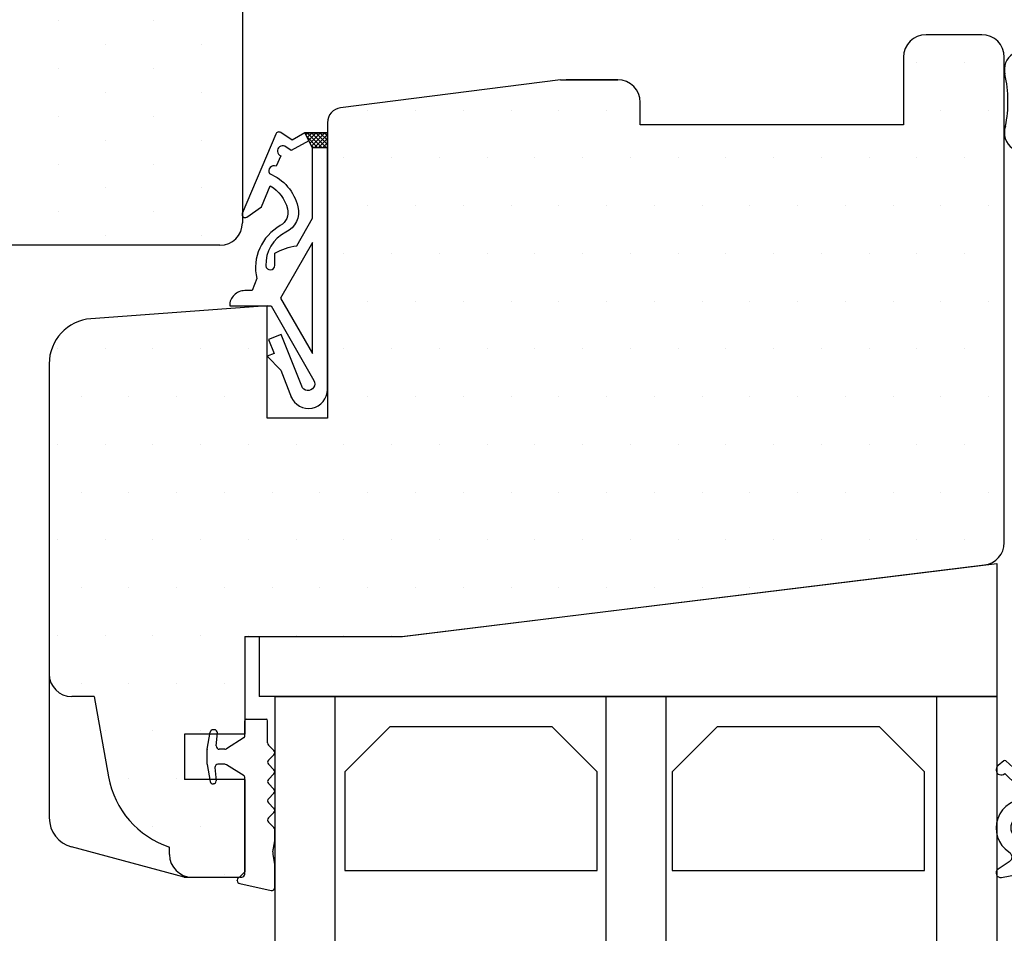
# Model space of a CAD drawing. Extents: x 134 to 330, y 199 to 483.
# Drawn here: x 217 to 282, y 315 to 375 of the extents above; entities that cross this region are included whole.
import ezdxf

# ---------------------------------------------------------------- set-up
doc = ezdxf.new("R2010")
doc.units = 0
doc.header["$LTSCALE"] = 0.2
for name, color, linetype in [('1', 7, 'CONTINUOUS'), ('3003', 15, 'CONTINUOUS'), ('glas', 4, 'CONTINUOUS'), ('glasklods', 6, 'CONTINUOUS'), ('GLASLISTE', 253, 'CONTINUOUS'), ('Glaslistetætning', 8, 'CONTINUOUS'), ('Glasrandtætning', 8, 'CONTINUOUS'), ('Gummitætning ACF 5954', 8, 'CONTINUOUS'), ('PRODIM', 112, 'CONTINUOUS'), ('Toprandtætning', 8, 'CONTINUOUS'), ('Træ', 15, 'CONTINUOUS'), ('udv. randtæt- 3900257', 8, 'CONTINUOUS')]:
    doc.layers.add(name, color=color, linetype=linetype)
doc.layers.get('PRODIM').off()

# ---------------------------------------------------------------- blocks, each defined once
blk = doc.blocks.new('Tætning 1')
at = {"layer": 'udv. randtæt- 3900257'}
h = blk.add_hatch(dxfattribs=at)
h.set_pattern_fill('_USER', color=256, scale=0.2, angle=-315, style=0, double=1, pattern_type=0)
h.set_pattern_definition([(45, (1061.86767, 10.76937), (-0.14142136, 0.14142136), []), (135, (1061.86767, 10.76937), (-0.14142136, -0.14142136), [])])
h.paths.add_polyline_path([(1150.153, 270.417), (1149.153, 270.417), (1148.653, 269.417), (1150.153, 269.417)])
for points in [[(1147.741, 286.952, -0.827488), (1150.153, 286.492), (1150.153, 269.417), (1148.653, 269.417), (1147.809, 269.917), (1147.044, 269.407, -0.471195), (1146.712, 269.506), (1144.492, 274.785, -0.752539), (1144.791, 275.026), (1145.761, 274.346), (1146.352, 272.94, 0.197852), (1147.498, 274.47, 0.340341), (1147.018, 275.592, -0.332774), (1145.453, 279.117), (1145.153, 279.917), (1144.653, 279.917, -0.414214), (1143.653, 280.917), (1146.41, 280.917), (1149.25, 285.887, 1.074005), (1148.441, 286.276), (1147.076, 282.823), (1146.239, 283.154), (1146.607, 284.084), (1146.142, 284.267), (1147.048, 285.2), (1147.773, 287.034)], [(1148.923, 269.956), (1147.734, 270.589), (1147.325, 270.315, -1), (1147.044, 270.957), (1146.744, 271.644, -0.712806), (1146.295, 272.13, 0.239249), (1148.186, 274.336, 0.351384), (1147.392, 276.037, -0.294835), (1146.055, 278.27, -0.941315), (1146.653, 278.233), (1146.653, 277.417, 0.090236), (1148.109, 276.932), (1149.153, 275.105), (1149.153, 270.417)]]:
    blk.add_lwpolyline(points, format="xyb", close=True, dxfattribs=at)
for points in [[(1149.153, 284.105), (1149.153, 276.717), (1147.042, 280.411)], [(1150.153, 270.417), (1149.153, 270.417), (1148.653, 269.417), (1150.153, 269.417)]]:
    blk.add_lwpolyline(points, close=True, dxfattribs=at)
blk = doc.blocks.new('udv. randtæt- 3900257')
at = {"layer": 'udv. randtæt- 3900257'}
blk.add_blockref('Tætning 1', (0, 0), dxfattribs=at)
blk = doc.blocks.new('A$C4C07448B')
at = {"layer": 'Toprandtætning', "linetype": 'Continuous'}
for p, q in [((1.999, 5.805), (-1.572, 5.411)), ((-3.298, 3.937), (-5.091, 3.087)), ((-1.148, 4.076), (-1.16, 3.003)), ((-0.827, 4.367), (3.367, 4.167)), ((-4.125, 2.528), (-3.76, 2.988)), ((-0.881, 2.704), (0.26, 1.507)), ((1.503, 1.4), (0.49, 1.4)), ((3.679, 1.4), (2.756, 1.4)), ((1.997, 0.562), (2.28, 0.679)), ((2.28, 0.679), (3.48, 0.679)), ((3.48, 0.679), (3.762, 0.562)), ((1.88, 0.279), (1.997, 0.562)), ((1.88, -0.522), (1.88, 0.279)), ((3.762, 0.562), (3.88, 0.279)), ((3.88, 0.279), (3.88, -0.522)), ((4.879, -0.2), (4.879, 0.2)), ((1.997, -0.805), (1.88, -0.522)), ((3.88, -0.522), (3.762, -0.805)), ((2.28, -0.922), (1.997, -0.805)), ((3.48, -0.922), (2.28, -0.922)), ((3.762, -0.805), (3.48, -0.922)), ((-1.12, -2.72), (-1.12, -1.7)), ((-0.82, -1.4), (1.465, -1.4)), ((1.465, -1.4), (1.491, -1.4)), ((2.747, -1.4), (3.679, -1.4)), ((-5.091, -3.206), (-3.46, -3.894)), ((-4.128, -2.642), (-3.344, -2.963)), ((-3.329, -3.894), (-1.333, -3.203)), ((-1.12, -2.794), (-1.12, -2.72))]:
    blk.add_line(p, q, dxfattribs=at)
for centre, radius in [((4.367, 6.013), 1.6), ((0, 0), 0.4), ((0, 0.008), 0.25)]:
    blk.add_circle(centre, radius, dxfattribs=at)
for centre, radius, start, end in [((4.367, 6.013), 2.1, 241.5555, 177.83694), ((1.968, 6.104), 0.3, 275.77341, 357.83694), ((-1.469, 4.414), 1.002, 95.86594, 157.89675), ((-3.788, 5.355), 1.5, 289.05071, 337.93222), ((-0.848, 4.068), 0.3, 86, 178.46371), ((-3.427, 3.198), 0.292, 353.35972, 189.34998), ((-4.346, 2.022), 1.3, 125, 193.04955), ((-3.912, 3.118), 0.2, 319.41949, 9.34998), ((-2.938, 3.141), 0.2, 173.35972, 229.94503), ((-2.81, 3.294), 0.4, 229.94503, 271.0879), ((-2.794, 2.394), 0.5, 7.8978, 91.0879), ((-0.86, 3.003), 0.3, 179.97287, 266), ((-4.346, 2.022), 0.501, 78.75579, 244.33422), ((-4.209, 2.709), 0.2, 258.75579, 294.92479), ((-20.052, 0), 17.924, 352.1022, 7.8978), ((-13.405, -0.078), 8, 348.13357, 13.04956), ((-4.779, 1.12), 0.5, 356.75231, 64.33422), ((0.49, 1.7), 0.3, 220.12365, 270), ((1.503, 1.2), 0.2, 48.80676, 90), ((2.129, 1.916), 0.751, 228.80676, 311.19324), ((2.756, 1.2), 0.2, 90, 131.19324), ((3.679, 0.2), 1.2, 0.00233, 90), ((-13.405, -0.078), 9.2, 351.92514, 7.30444), ((3.679, -0.2), 1.2, 270, 0.00233), ((2.119, -1.914), 0.751, 48.64672, 131.35328), ((-4.346, -2.142), 1.3, 161.21305, 234.99286), ((-4.346, -2.141), 0.501, 115.66578, 281.70036), ((-4.779, -1.24), 0.5, 295.66578, 344.8593), ((-0.82, -1.7), 0.3, 90, 180), ((1.491, -1.2), 0.2, 270, 311.35328), ((2.747, -1.2), 0.2, 228.64672, 270), ((-2.794, -2.394), 0.5, 268.9121, 352.10206), ((-4.204, -2.827), 0.2, 67.73094, 101.70036), ((-3.859, 2.155), 5.145, 271.2504, 275.75099), ((-3.899, -3.118), 0.2, 350.69552, 40.60704), ((-3.414, -3.198), 0.292, 170.69552, 6.64026), ((-2.925, -3.141), 0.2, 130.05466, 186.64026), ((-2.797, -3.294), 0.4, 88.9121, 130.05466), ((-1.62, -2.794), 0.499, 304.99443, 359.99443), ((-3.394, -3.705), 0.2, 250.65114, 289.1108)]:
    blk.add_arc(centre, radius, start, end, dxfattribs=at)
blk = doc.blocks.new('A$C73F4534F')
at = {"layer": 'glasklods'}
for p, q in [((-39.544, 4), (0, 8.855)), ((0, 8.855), (0, 0)), ((-49.049, 4), (-49.049, 0)), ((-49.049, 4), (-39.544, 4)), ((0, 0), (-49.049, 0))]:
    blk.add_line(p, q, dxfattribs=at)
blk = doc.blocks.new('A$C032A05BF')
at = {"layer": '1', "color": 253}
for p, q in [((-36.3, -38), (-37.8, -38)), ((-36.3, -38), (-35.346, -43.337)), ((-31.3, -48.5), (-31.3, -47.999)), ((-31.3, -48.5), (-31.3, -47.999))]:
    blk.add_line(p, q, dxfattribs=at)
for centre, radius, start, end in [((-37.8, -36.5), 1.5, 180, 270), ((-29.438, -42.296), 6, 190, 251.91771), ((-29.438, -42.296), 6, 190, 251.91771), ((-29.8, -48.5), 1.5, 180, 270), ((-29.8, -48.5), 1.5, 180, 270)]:
    blk.add_arc(centre, radius, start, end, dxfattribs=at)
at = {"layer": 'Træ'}
for p, q in [((22.7, 6), (19, 6)), ((17.5, 4.5), (17.5, 0)), ((24.2, -27.762), (24.2, 4.5)), ((-5.3, 3), (-19.924, 1.138)), ((-5.3, 3), (-1.5, 3)), ((-5.3, 3), (-1.5, 3)), ((-1.5, 3), (-4.936, 3)), ((-1.5, 3), (-4.936, 3)), ((-1.5, 3), (-4.936, 3)), ((-1.5, 3), (-4.936, 3)), ((-1.5, 3), (-4.936, 3)), ((-1.5, 3), (-4.936, 3)), ((-1.5, 3), (-4.936, 3)), ((-1.5, 3), (-4.936, 3)), ((-1.5, 3), (-4.936, 3)), ((-1.5, 3), (-4.936, 3)), ((-1.5, 3), (-4.936, 3)), ((-1.5, 3), (-4.936, 3)), ((-1.5, 3), (-4.936, 3)), ((-1.5, 3), (-4.936, 3)), ((-1.5, 3), (-4.936, 3)), ((-1.5, 3), (-4.936, 3)), ((-1.5, 3), (-4.936, 3)), ((-1.5, 3), (-4.936, 3)), ((-4.935, 3), (-1.5, 3)), ((-4.935, 3), (-1.5, 3)), ((-4.935, 3), (-1.5, 3)), ((-4.935, 3), (-1.5, 3)), ((-4.935, 3), (-1.5, 3)), ((-4.935, 3), (-1.5, 3)), ((-4.935, 3), (-1.5, 3)), ((-4.935, 3), (-1.5, 3)), ((-4.935, 3), (-1.5, 3)), ((-4.935, 3), (-1.5, 3)), ((-4.935, 3), (-1.5, 3)), ((-4.935, 3), (-1.5, 3)), ((0, 0), (0, 1.5)), ((0, 0), (0, 1.5)), ((-20.8, 0.145), (-20.8, -19.5)), ((17.5, 0), (0, 0)), ((-24.8, -12.015), (-36.521, -12.882)), ((-24.8, -19.5), (-24.8, -12.015)), ((-39.3, -15.874), (-39.3, -44.309)), ((-20.8, -19.5), (-24.8, -19.5)), ((-15.8, -34), (22.883, -29.25)), ((-26.3, -34), (-15.8, -34)), ((-26.3, -34), (-26.3, -40.5)), ((-26.3, -40.5), (-30.3, -40.5)), ((-30.3, -40.5), (-30.3, -43.5)), ((-26.3, -43.5), (-30.3, -43.5)), ((-26.3, -49.646), (-26.3, -43.5)), ((-39.3, -44.309), (-39.295, -45.078)), ((-39.295, -45.078), (-39.294, -46.065)), ((-30.333, -50), (-37.812, -47.996)), ((-26.654, -50), (-26.3, -49.646)), ((-30.333, -50), (-27.3, -50)), ((-29.8, -50), (-27.3, -50)), ((-27.3, -50), (-26.654, -50))]:
    blk.add_line(p, q, dxfattribs=at)
for centre, radius, start, end in [((19, 4.5), 1.5, 90, 180), ((22.7, 4.5), 1.5, 0, 90), ((-1.5, 1.5), 1.5, 0, 90), ((-19.8, 0.145), 1, 97.10123, 180), ((-36.3, -15.874), 3, 94.23068, 180), ((22.7, -27.762), 1.5, 277, 0), ((-37.294, -46.064), 2, 180.01008, 255)]:
    blk.add_arc(centre, radius, start, end, dxfattribs=at)
blk = doc.blocks.new('A$C13C103EC')
at = {"layer": '1'}
blk.add_line((-1.424, -3.9), (-1.424, -10.046), dxfattribs=at)
at = {"layer": '1', "color": 8}
for p, q in [((0.576, -7.996), (0.576, -7.251)), ((0.576, -7.996), (0.576, -7.334)), ((0.576, -11.092), (0.576, -9.661))]:
    blk.add_line(p, q, dxfattribs=at)
for centre, radius, start, end in [((-3.744, -1.916), 0.18, 170, 180), ((-3.744, -1.916), 0.18, 170, 180), ((0.376, -5.968), 0.2, 315, 45), ((0.376, -7.996), 0.2, 350, 0), ((0.942, -8.815), 0.5, 170, 190), ((0.942, -8.815), 0.5, 170, 190), ((0.076, -9.661), 0.5, 0, 10)]:
    blk.add_arc(centre, radius, start, end, dxfattribs=at)
at = {"layer": 'Glasrandtætning', "color": 8}
for p, q in [((-1.424, -1.045), (-1.424, 0)), ((-1.424, -1.045), (-1.424, 0)), ((-1.324, 0.1), (0, 0.1)), ((-1.324, 0.1), (0, 0.1)), ((0.1, -1.477), (0.1, 0)), ((0.1, -1.477), (0.1, 0)), ((-3.441, -0.6), (-3.527, -0.6)), ((-3.921, -1.884), (-3.724, -0.765)), ((-3.921, -1.884), (-3.724, -0.765)), ((-3.318, -1.683), (-3.242, -0.817)), ((-3.318, -1.683), (-3.242, -0.817)), ((-1.471, -1.129), (-2.645, -1.869)), ((-1.471, -1.129), (-2.645, -1.869)), ((-3.924, -2.884), (-3.924, -1.916)), ((-3.924, -2.884), (-3.924, -1.916)), ((-2.752, -1.9), (-3.118, -1.9)), ((-2.752, -1.9), (-3.118, -1.9)), ((0.159, -1.619), (0.517, -1.977)), ((0.159, -1.619), (0.517, -1.977)), ((0.159, -2.619), (0.517, -2.26)), ((0.159, -2.619), (0.517, -2.26)), ((-3.921, -2.916), (-3.724, -4.035)), ((-3.921, -2.916), (-3.724, -4.035)), ((-3.405, -3.117), (-3.328, -4.004)), ((-3.405, -3.117), (-3.328, -4.004)), ((-2.752, -2.9), (-3.206, -2.9)), ((-2.752, -2.9), (-3.206, -2.9)), ((-1.471, -3.671), (-2.645, -2.931)), ((-1.471, -3.671), (-2.645, -2.931)), ((0.159, -2.902), (0.517, -3.26)), ((0.159, -2.902), (0.517, -3.26)), ((-1.424, -10.2), (-1.424, -3.755)), ((-1.424, -10.2), (-1.424, -3.755)), ((0.159, -3.902), (0.517, -3.543)), ((0.159, -3.902), (0.517, -3.543)), ((-3.507, -4.2), (-3.527, -4.2)), ((0.159, -4.185), (0.517, -4.543)), ((0.159, -4.185), (0.517, -4.543)), ((0.159, -5.185), (0.517, -4.826)), ((0.159, -5.185), (0.517, -4.826)), ((0.159, -5.468), (0.517, -5.827)), ((0.159, -5.468), (0.517, -5.827)), ((0.159, -6.468), (0.517, -6.109)), ((0.159, -6.468), (0.517, -6.109)), ((0.159, -6.751), (0.517, -7.11)), ((0.159, -6.751), (0.517, -7.11)), ((0.576, -7.996), (0.576, -7.251)), ((0.45, -8.728), (0.576, -7.996)), ((0.45, -8.728), (0.573, -8.03)), ((0.45, -8.902), (0.568, -9.574)), ((0.45, -8.902), (0.576, -9.661)), ((0.576, -11.092), (0.576, -9.661)), ((-1.724, -10.4), (-1.624, -10.4)), ((-1.724, -10.4), (-1.624, -10.4)), ((-1.724, -10.4), (-1.624, -10.4)), ((-1.924, -10.633), (-1.924, -10.6)), ((-1.924, -10.633), (-1.924, -10.6)), ((-1.759, -10.83), (0.341, -11.289)), ((-1.759, -10.83), (0.341, -11.289))]:
    blk.add_line(p, q, dxfattribs=at)
for centre, radius, start, end in [((-1.324, 0), 0.1, 90, 180), ((-1.324, 0), 0.1, 90, 180), ((0, 0), 0.1, 0, 90), ((0, 0), 0.1, 0, 90), ((-3.527, -0.8), 0.2, 90, 170), ((-3.441, -0.8), 0.2, 355, 90), ((-1.524, -1.045), 0.1, 302.21325, 0), ((-1.524, -1.045), 0.1, 302.21325, 0), ((-3.118, -1.7), 0.2, 175, 270), ((-3.118, -1.7), 0.2, 175, 270), ((-2.752, -1.7), 0.2, 270, 302.21325), ((-2.752, -1.7), 0.2, 270, 302.21325), ((0.3, -1.477), 0.2, 180, 225), ((0.3, -1.477), 0.2, 180, 225), ((0.376, -2.119), 0.2, 315, 45), ((0.376, -2.119), 0.2, 315, 45), ((-3.744, -2.884), 0.18, 180, 190), ((-3.744, -2.884), 0.18, 180, 190), ((-3.206, -3.1), 0.2, 90, 185), ((-3.206, -3.1), 0.2, 90, 185), ((-2.752, -3.1), 0.2, 57.78675, 90), ((-2.752, -3.1), 0.2, 57.78675, 90), ((0.3, -2.76), 0.2, 135, 225), ((0.3, -2.76), 0.2, 135, 225), ((0.376, -3.402), 0.2, 315, 45), ((0.376, -3.402), 0.2, 315, 45), ((-1.524, -3.755), 0.1, 0, 57.78675), ((-1.524, -3.755), 0.1, 0, 57.78675), ((0.3, -4.043), 0.2, 135, 225), ((0.3, -4.043), 0.2, 135, 225), ((-3.527, -4), 0.2, 190, 270), ((-3.507, -4.02), 0.18, 270, 5), ((0.376, -4.685), 0.2, 315, 45), ((0.376, -4.685), 0.2, 315, 45), ((0.3, -5.326), 0.2, 135, 225), ((0.3, -5.326), 0.2, 135, 225), ((0.376, -5.968), 0.2, 315, 45), ((0.3, -6.61), 0.2, 135, 225), ((0.3, -6.61), 0.2, 135, 225), ((0.376, -7.251), 0.2, 0, 45), ((0.376, -7.251), 0.2, 0, 45), ((-1.724, -10.6), 0.2, 90, 180), ((-1.724, -10.6), 0.2, 90, 180), ((-1.624, -10.2), 0.2, 270, 0), ((-1.624, -10.2), 0.2, 270, 0), ((-1.724, -10.633), 0.2, 180, 260), ((-1.724, -10.633), 0.2, 180, 260), ((0.376, -11.092), 0.2, 260, 0), ((0.376, -11.092), 0.2, 260, 0)]:
    blk.add_arc(centre, radius, start, end, dxfattribs=at)
blk = doc.blocks.new('A$C3FDC799D')
at = {"layer": 'Træ'}
for p, q in [((-43.996, 1.5), (-43.996, 31.691)), ((-34.528, 0), (-42.496, 0)), ((-27.996, 0), (-34.528, 0))]:
    blk.add_line(p, q, dxfattribs=at)
blk.add_arc((-42.496, 1.5), 1.5, 180, 270, dxfattribs=at)
blk = doc.blocks.new('Spacer')
at = {"layer": 'GLASLISTE'}
for p, q in [((1151.305, 318.468), (1168.087, 318.468)), ((1151.305, 311.902), (1151.305, 318.468)), ((1168.087, 318.468), (1168.087, 311.902)), ((1173.069, 318.468), (1189.851, 318.468)), ((1173.069, 311.902), (1173.069, 318.468)), ((1189.851, 318.468), (1189.851, 311.902)), ((1154.305, 308.902), (1151.305, 311.902)), ((1168.087, 311.902), (1165.087, 308.902)), ((1176.069, 308.902), (1173.069, 311.902)), ((1189.851, 311.902), (1186.851, 308.902)), ((1165.087, 308.902), (1154.305, 308.902)), ((1186.851, 308.902), (1176.069, 308.902))]:
    blk.add_line(p, q, dxfattribs=at)
blk = doc.blocks.new('A$C6C7225A1')
at = {"layer": 'glas'}
for p, q in [((0, 48), (30, 48)), ((0, 48), (0, 0)), ((0, 44), (30, 44)), ((0, 26), (30, 26)), ((0, 26), (30, 26)), ((0, 22), (30, 22)), ((0, 4), (30, 4)), ((0, 0), (30, 0))]:
    blk.add_line(p, q, dxfattribs=at)
blk = doc.blocks.new('A$C698F0846')
at = {"layer": 'Glaslistetætning', "color": 8}
for points in [[(5.163, 3.034), (4.539, -0.204, -0.388879), (4.041, -0.66), (0.826, -0.66), (0.58, -2.063), (0.901, -2.09, -0.702981), (0.998, -2.454), (0.205, -3.004, -0.152788), (-0.08, -3.093), (-1.74, -3.093, -0.1522), (-2.024, -3.005), (-2.82, -2.455, -0.703838), (-2.724, -2.091), (-2.399, -2.063), (-2.633, -0.726, 0.364277), (-2.83, -0.56), (-3.701, -0.56, -0.414214), (-3.901, -0.36), (-3.901, 0.14, -0.414214), (-3.701, 0.34), (-2.645, 0.34), (-1.759, 0.34), (-1.303, 0.34, 0.677543), (-1.028, 1.03), (-2.584, 2.745, -0.338834), (-2.582, 2.866), (-2.28, 3.249, -1.045842), (-1.738, 2.807), (-0.186, 1.202, 0.714579), (-0.015, 1.282, -0.788912), (3.464, 2.528, 0.536103), (4.131, 2.522), (4.618, 3.253, -0.813077), (5.163, 3.034)], [(0.979, 1.391), (0.699, 0.54, 0.414214), (0.899, 0.34), (3.399, 0.34, 0.388879), (3.598, 0.522), (4.002, 1.241, 0.460682), (3.896, 1.35, -0.271629), (2.627, 1.981, 0.788912), (0.979, 1.391)]]:
    blk.add_lwpolyline(points, format="xyb", dxfattribs=at)
blk.add_lwpolyline([(-1.612, -1.899), (-1.612, -0.9, -0.368262), (-0.212, -0.882), (-0.212, -1.917, -0.368262)], format="xyb", close=True, dxfattribs=at)
blk.add_circle((0, 0), 0.29, dxfattribs=at)

msp = doc.modelspace()

# ---------------------------------------------------------------- hatches: boundary and pattern name
at = {"layer": 'Træ'}
h = msp.add_hatch(dxfattribs=at)
h.set_pattern_fill('DOTS', color=256, scale=2, angle=90, style=0)
h.set_pattern_definition([(90, (1035.4963, -1528.1375), (-3.175, 1.5875), [0, -3.175])])
h.paths.add_polyline_path([(200.094, 420.35), (178.287, 420.35, 0.414214), (176.787, 418.85), (176.787, 418.35, 0.414214), (168.787, 410.35), (168.287, 410.35, 0.414214), (166.787, 408.85), (166.787, 371.852, 0.414214), (168.287, 370.352), (168.787, 370.352, 0.414214), (176.787, 362.352), (176.787, 361.852, 0.414214), (178.287, 360.352), (200.094, 360.352), (230.285, 360.352, 0.414214), (231.785, 361.852), (231.785, 362.287, -0.234777), (231.774, 362.465), (231.785, 362.491), (231.785, 369.82), (231.785, 376.347), (245.585, 376.347, 0.414214), (245.785, 376.547), (245.785, 376.809), (245.43, 376.574, -0.382599), (244.835, 376.662, -0.420168), (244.875, 377.303), (245.785, 378.092), (245.785, 402.629), (244.895, 403.4, -0.420168), (244.856, 404.041, -0.382599), (245.45, 404.129), (245.785, 403.907), (245.785, 404.147, 0.414214), (245.585, 404.347), (231.785, 404.347), (231.785, 410.879), (229.96, 410.879), (229.967, 410.797, -0.440011), (229.768, 410.579), (229.682, 410.579, -0.36397), (229.485, 410.744), (229.462, 410.879), (227.785, 410.879), (227.785, 413.879), (229.462, 413.879), (229.485, 414.014, -0.36397), (229.682, 414.179), (229.702, 414.179, -0.440011), (229.882, 413.983), (229.873, 413.879), (231.785, 413.879), (231.785, 418.801, 0.003653), (231.785, 418.823, 0.003345), (231.785, 418.844), (231.785, 418.847, 0.412948), (230.285, 420.35)])
h = msp.add_hatch(dxfattribs=at)
h.set_pattern_fill('DOTS', color=256, scale=2, style=0)
h.set_pattern_definition([(0, (-1972.8623, -437.108), (1.5875, 3.175), [0, -3.175])])
h.paths.add_polyline_path([(282.435, 372.852, 0.414214), (280.935, 374.352), (277.235, 374.352, 0.414214), (275.735, 372.852), (275.735, 368.352), (258.235, 368.352), (258.235, 369.852, 0.414214), (256.735, 371.352), (252.935, 371.352), (238.306, 369.489, 0.376801), (237.435, 368.497), (237.435, 348.852), (233.435, 348.852), (233.435, 352.974), (233.424, 352.986), (233.435, 352.991), (233.435, 356.336), (221.714, 355.469, 0.392748), (218.935, 352.478), (218.935, 331.852, 0.414214), (220.435, 330.352), (221.935, 330.352), (222.893, 324.988, 0.275734), (226.935, 320.352), (226.935, 319.852, 0.414214), (228.435, 318.352), (230.935, 318.352), (231.582, 318.352), (231.935, 318.705), (231.935, 324.852), (230.023, 324.852), (230.032, 324.747, -0.440011), (229.852, 324.552), (229.832, 324.552, -0.36397), (229.635, 324.717), (229.612, 324.852), (227.935, 324.852), (227.935, 327.852), (229.612, 327.852), (229.635, 327.986, -0.36397), (229.832, 328.152), (229.918, 328.152, -0.440011), (230.117, 327.934), (230.11, 327.852), (231.935, 327.852), (231.935, 328.752), (231.935, 334.352), (232.886, 334.352), (232.886, 334.352), (242.391, 334.352), (281.243, 339.122, 0.354936), (282.435, 340.59)])

# ---------------------------------------------------------------- block references
at = {"layer": '3003', "color": 0, "rotation": 90}
msp.add_blockref('A$C3FDC799D', (231.785, 404.347), dxfattribs=at)
at = {"layer": '3003', "color": 0}
for name, p in [('A$C4C07448B', (288.084, 369.992)), ('A$C032A05BF', (258.235, 368.352)), ('A$C73F4534F', (281.935, 330.352)), ('A$C13C103EC', (233.359, 328.752))]:
    msp.add_blockref(name, p, dxfattribs=at)
at = {"layer": 'glasklods', "xscale": -1, "rotation": 180}
msp.add_blockref('Spacer', (-912.718, 637.254), dxfattribs=at)
at = {"layer": 'Gummitætning ACF 5954', "color": 8, "xscale": -1, "rotation": 180}
msp.add_blockref('udv. randtæt- 3900257', (-912.718, 637.254), dxfattribs=at)
at = {"layer": 'PRODIM', "color": 0, "xscale": -1, "rotation": 90}
for name, p in [('A$C6C7225A1', (281.935, 330.352)), ('A$C698F0846', (285.275, 323.493))]:
    msp.add_blockref(name, p, dxfattribs=at)

doc.saveas('drawing.dxf')
